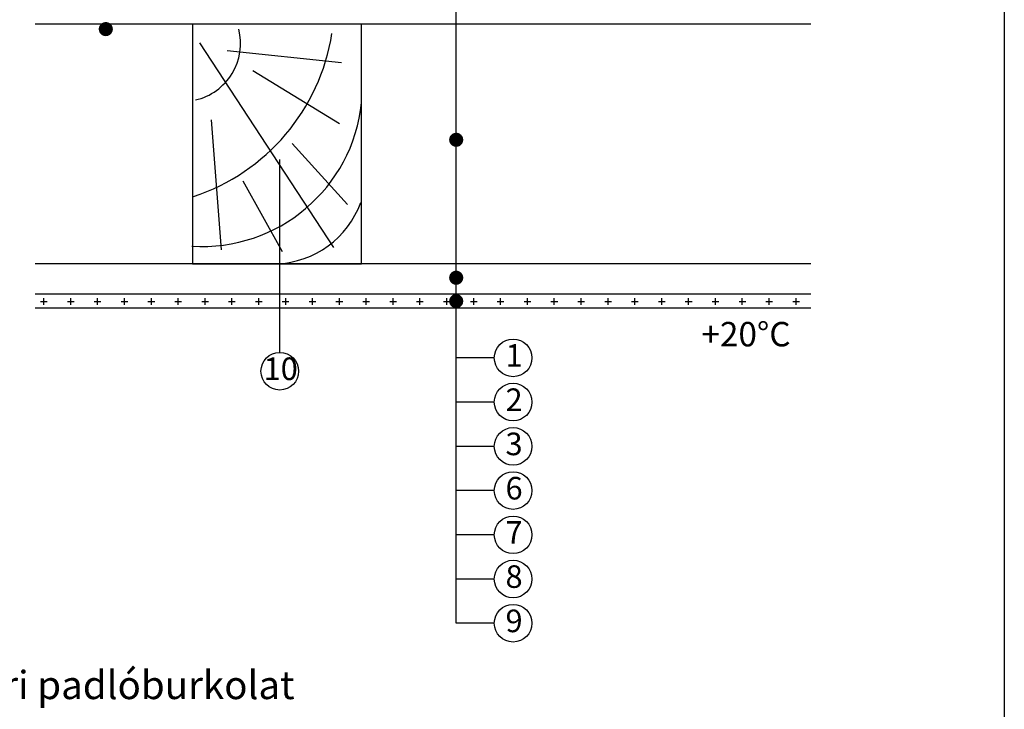
# Model space of a CAD drawing. Extents: x 89 to 2189, y 38 to 3008.
# Drawn here: x 1142 to 2189, y 1533 to 2267 of the extents above; entities that cross this region are included whole.
import ezdxf
from ezdxf.enums import TextEntityAlignment as Align

# ---------------------------------------------------------------- set-up
doc = ezdxf.new("R2010")
doc.units = 0
doc.header["$LTSCALE"] = 2
for name, color, linetype in [('ABRA', 2, 'CONTINUOUS'), ('FELIRAT', 2, 'CONTINUOUS'), ('keret', 7, 'CONTINUOUS'), ('KOTTA', 7, 'CONTINUOUS'), ('MERET', 2, 'CONTINUOUS'), ('POPISY', 1, 'CONTINUOUS'), ('sraff', 1, 'CONTINUOUS'), ('tablazat', 7, 'CONTINUOUS')]:
    doc.layers.add(name, color=color, linetype=linetype)
doc.styles.add('ELKÉSZÜLT_STÍLUS_1', font='DINProLight_0.ttf')
doc.styles.get("Standard").update_dxf_attribs({"font": 'DINProLight_0.ttf'})

msp = doc.modelspace()

# ---------------------------------------------------------------- linework, layer by layer
at = {"layer": 'ABRA', "color": 7}
for p, q in [((1983.7, 2262), (1158.7, 2262)), ((1505.8, 2262), (1325.8, 2262)), ((1325.8, 2262), (1325.8, 2007)), ((1505.8, 2007), (1505.8, 2262)), ((1983.7, 2007), (1158.7, 2007)), ((1325.8, 2007), (1505.8, 2007)), ((1983.7, 1975), (1158.7, 1975)), ((1983.7, 1960), (1158.7, 1960))]:
    msp.add_line(p, q, dxfattribs=at)
at = {"layer": 'FELIRAT', "color": 7}
for p, q in [((1606.5, 1624.9), (1606.5, 2527.2)), ((1418.8, 1912.9), (1418.8, 2118.1))]:
    msp.add_line(p, q, dxfattribs=at)
at = {"layer": 'keret', "color": 7}
msp.add_line((2189.5, 38.4), (2189.5, 3008.4), dxfattribs=at)
at = {"layer": 'KOTTA', "color": 7, "linetype": 'Continuous', "const_width": 7.5}
for points in [[(1230, 2256.7, 1), (1237.5, 2256.7, 1)], [(1602.7, 2139, 1), (1610.2, 2139, 1)], [(1602.7, 1992.3, 1), (1610.2, 1992.3, 1)], [(1602.7, 1967.4, 1), (1610.2, 1967.4, 1)]]:
    msp.add_lwpolyline(points, format="xyb", close=True, dxfattribs=at)
at = {"layer": 'MERET', "color": 7}
for p, q in [((1647, 1907.1), (1606.5, 1907.1)), ((1647, 1860.1), (1606.5, 1860.1)), ((1647, 1813), (1606.5, 1813)), ((1647, 1766), (1606.5, 1766)), ((1647, 1718.9), (1606.5, 1718.9)), ((1647, 1671.9), (1606.5, 1671.9)), ((1647, 1624.9), (1606.5, 1624.9))]:
    msp.add_line(p, q, dxfattribs=at)
at = {"layer": 'POPISY', "color": 7}
for centre in [(1667, 1907.1), (1418.8, 1892.9), (1667, 1860.1), (1667, 1813), (1667, 1766), (1667, 1718.9), (1667, 1671.9), (1667, 1624.9)]:
    msp.add_circle(centre, 20, dxfattribs=at)
at = {"layer": 'sraff', "color": 7}
for p, q in [((1333.3, 2242.1), (1476, 2024.5)), ((1362.7, 2233.8), (1484.4, 2221.2)), ((1390, 2212.8), (1482.3, 2156.2)), ((1345.9, 2160.4), (1356.4, 2022)), ((1431.9, 2135.2), (1490.7, 2070.3)), ((1379.5, 2095.4), (1421.4, 2020.3)), ((1167.9, 1963.4), (1167.9, 1970.6)), ((1196.5, 1963.4), (1196.5, 1970.6)), ((1225, 1963.4), (1225, 1970.6)), ((1253.6, 1963.4), (1253.6, 1970.6)), ((1282.2, 1963.4), (1282.2, 1970.6)), ((1310.8, 1963.4), (1310.8, 1970.6)), ((1339.3, 1963.4), (1339.3, 1970.6)), ((1367.9, 1963.4), (1367.9, 1970.6)), ((1396.5, 1963.4), (1396.5, 1970.6)), ((1425.1, 1963.4), (1425.1, 1970.6)), ((1453.6, 1963.4), (1453.6, 1970.6)), ((1482.2, 1963.4), (1482.2, 1970.6)), ((1510.8, 1963.4), (1510.8, 1970.6)), ((1539.4, 1963.4), (1539.4, 1970.6)), ((1567.9, 1963.4), (1567.9, 1970.6)), ((1596.5, 1963.4), (1596.5, 1970.6)), ((1610.1, 1963.4), (1610.1, 1970.6)), ((1625.1, 1963.4), (1625.1, 1970.6)), ((1653.7, 1963.4), (1653.7, 1970.6)), ((1682.2, 1963.4), (1682.2, 1970.6)), ((1710.8, 1963.4), (1710.8, 1970.6)), ((1739.4, 1963.4), (1739.4, 1970.6)), ((1768, 1963.4), (1768, 1970.6)), ((1796.5, 1963.4), (1796.5, 1970.6)), ((1825.1, 1963.4), (1825.1, 1970.6)), ((1853.7, 1963.4), (1853.7, 1970.6)), ((1882.3, 1963.4), (1882.3, 1970.6)), ((1910.8, 1963.4), (1910.8, 1970.6)), ((1939.4, 1963.4), (1939.4, 1970.6)), ((1968, 1963.4), (1968, 1970.6)), ((1164.3, 1967), (1171.5, 1967)), ((1192.9, 1967), (1200, 1967)), ((1221.5, 1967), (1228.6, 1967)), ((1250, 1967), (1257.2, 1967)), ((1278.6, 1967), (1285.8, 1967)), ((1307.2, 1967), (1314.3, 1967)), ((1335.8, 1967), (1342.9, 1967)), ((1364.3, 1967), (1371.5, 1967)), ((1392.9, 1967), (1400.1, 1967)), ((1421.5, 1967), (1428.6, 1967)), ((1450.1, 1967), (1457.2, 1967)), ((1478.6, 1967), (1485.8, 1967)), ((1507.2, 1967), (1514.4, 1967)), ((1535.8, 1967), (1542.9, 1967)), ((1564.4, 1967), (1571.5, 1967)), ((1592.9, 1967), (1600.1, 1967)), ((1606.5, 1967), (1613.6, 1967)), ((1621.5, 1967), (1628.7, 1967)), ((1650.1, 1967), (1657.2, 1967)), ((1678.7, 1967), (1685.8, 1967)), ((1707.2, 1967), (1714.4, 1967)), ((1735.8, 1967), (1743, 1967)), ((1764.4, 1967), (1771.5, 1967)), ((1793, 1967), (1800.1, 1967)), ((1821.5, 1967), (1828.7, 1967)), ((1850.1, 1967), (1857.3, 1967)), ((1878.7, 1967), (1885.8, 1967)), ((1907.3, 1967), (1914.4, 1967)), ((1935.8, 1967), (1943, 1967)), ((1964.4, 1967), (1971.6, 1967))]:
    msp.add_line(p, q, dxfattribs=at)
for centre, radius, start, end in [((1258.7, 2285.9), 218.2, 288.2269, 351.09), ((1315.3, 2241.6), 61.8, 282.8793, 14.1958), ((1336.2, 2196.1), 170.5, 266.3243, 354.1336), ((1411.2, 2106.7), 99.8, 272.6042, 339.8208)]:
    msp.add_arc(centre, radius, start, end, dxfattribs=at)

# ---------------------------------------------------------------- texts
at = {"layer": 'POPISY', "color": 7, "style": 'ELKÉSZÜLT_STÍLUS_1'}
msp.add_text('+20°C', height=26, dxfattribs=at).set_placement((1867.3, 1919.3))
at = {"layer": 'POPISY', "color": 7}
msp.add_text('1. Szilárd padlástéri padlóburkolat', height=30, dxfattribs=at).set_placement((775.4, 1544.2))
at = {"layer": 'tablazat', "color": 7}
for s, p in [('1', (1668, 1897.7)), ('10', (1419.8, 1883.5)), ('2', (1668, 1850.6)), ('3', (1668, 1803.6)), ('6', (1668, 1756.5)), ('7', (1668, 1709.5)), ('8', (1668, 1662.5)), ('9', (1668, 1615.4))]:
    msp.add_text(s, height=24, dxfattribs=at).set_placement(p, align=Align.CENTER)

doc.saveas('drawing.dxf')
